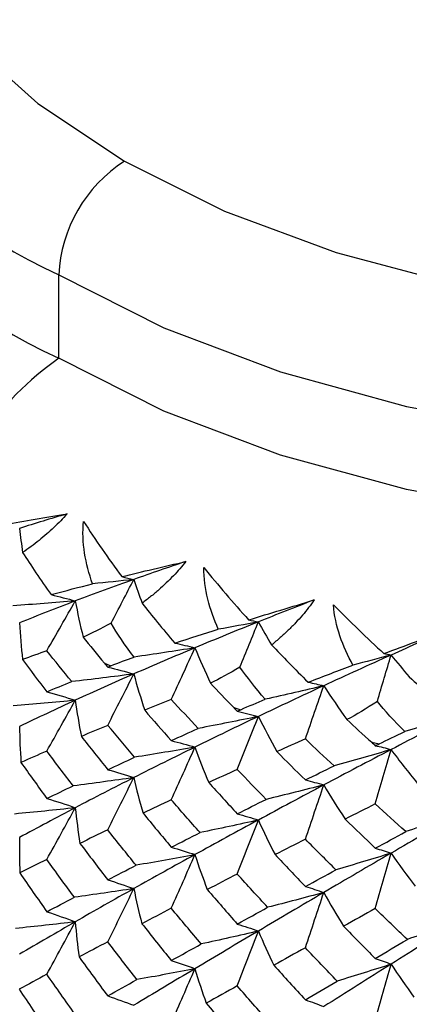
# Paper-space layout '_Isometric' of a CAD drawing. Units: millimetres. Extents: x -88 to 82, y -14 to 134.
# Drawn here: x -8 to -4, y 87 to 97 of the extents above; entities that cross this region are included whole.
import ezdxf

# ---------------------------------------------------------------- set-up
doc = ezdxf.new("R2010")
doc.units = ezdxf.units.MM

psp = doc.layouts.new('_Isometric')

# ---------------------------------------------------------------- linework, layer by layer
at = {"color": 7, "linetype": 'Continuous', "lineweight": 25}
for p, q in [((-7.778, 93.703), (-7.778, 94.601)), ((-7.286, 90.415), (-7.216, 90.387)), ((-5.894, 89.936), (-5.819, 89.914)), ((-4.409, 89.562), (-4.33, 89.545))]:
    psp.add_line(p, q, dxfattribs=at)
at = {"color": 7, "linetype": 'Continuous', "lineweight": 25, "flags": 128}
for points in [[(7.071, 103.99), (5.993, 104.529), (4.792, 104.975), (3.495, 105.317), (2.126, 105.549), (0.713, 105.666), (-0.713, 105.666), (-2.126, 105.549), (-3.495, 105.317), (-4.792, 104.975), (-5.993, 104.529), (-7.071, 103.99), (-8.005, 103.368), (-8.777, 102.675), (-9.369, 101.925), (-9.771, 101.135), (-9.975, 100.32), (-9.975, 99.496), (-9.771, 98.681), (-9.369, 97.891), (-8.777, 97.141), (-8.005, 96.448), (-7.071, 95.826)], [(-7.071, 95.826), (-5.993, 95.287), (-4.792, 94.841), (-3.495, 94.499), (-2.126, 94.267), (-0.713, 94.15), (0.713, 94.15), (2.126, 94.267), (3.495, 94.499), (4.792, 94.841), (5.993, 95.287), (7.071, 95.826), (8.005, 96.448), (8.777, 97.141), (9.369, 97.891), (9.771, 98.681), (9.975, 99.496), (9.975, 100.32), (9.771, 101.135), (9.369, 101.925), (8.777, 102.675), (8.005, 103.368), (7.071, 103.99)], [(-7.778, 94.601), (-6.647, 94.032), (-5.391, 93.556), (-4.035, 93.184), (-2.604, 92.922), (-1.125, 92.775), (0.376, 92.745), (1.869, 92.834), (3.328, 93.039), (4.724, 93.357), (6.033, 93.782), (7.229, 94.305), (8.291, 94.918), (9.198, 95.609), (9.934, 96.364), (10.485, 97.17), (10.84, 98.013), (10.994, 98.875), (11, 99.091)], [(11, 98.193), (10.994, 97.976), (10.84, 97.114), (10.485, 96.272), (9.934, 95.466), (9.198, 94.711), (8.291, 94.02), (7.229, 93.407), (6.033, 92.883), (4.724, 92.459), (3.328, 92.141), (1.869, 91.935), (0.376, 91.847), (-1.125, 91.876), (-2.604, 92.024), (-4.035, 92.286), (-5.391, 92.658), (-6.647, 93.133), (-7.778, 93.703)]]:
    psp.add_lwpolyline(points, dxfattribs=at)
at = {"color": 7, "linetype": 'Continuous', "lineweight": 25}
for centre, radius, start, end in [((-5.487, 99.655), 5.548, 186.5725, 245.6136), ((-5.506, 98.734), 5.521, 185.6245, 245.6956), ((-6.243, 94.531), 1.537, 122.6055, 177.3945), ((-5.976, 91.101), 3.163, 124.6825, 167.8015)]:
    psp.add_arc(centre, radius, start, end, dxfattribs=at)
for points in [[(-8.353, 91.91), (-8.147, 91.947), (-7.925, 91.985), (-7.689, 92.024)], [(-7.689, 92.024), (-7.863, 91.973), (-8.034, 91.922), (-8.2, 91.869)], [(-7.511, 91.944), (-7.384, 91.746), (-7.245, 91.546), (-7.099, 91.348)], [(-8.2, 91.869), (-8.191, 91.782), (-8.18, 91.695), (-8.167, 91.608)], [(-8.167, 91.608), (-8.078, 91.469), (-7.977, 91.318), (-7.86, 91.154)], [(-7.099, 91.348), (-6.878, 91.402), (-6.646, 91.457), (-6.409, 91.512)], [(-6.409, 91.512), (-6.599, 91.448), (-6.786, 91.383), (-6.97, 91.318)], [(-6.215, 91.446), (-6.063, 91.258), (-5.901, 91.068), (-5.734, 90.882)], [(-6.97, 91.318), (-7.185, 91.241), (-7.395, 91.164), (-7.6, 91.086)], [(-6.97, 91.318), (-7.117, 91.301), (-7.265, 91.286), (-7.414, 91.271)], [(-7.214, 90.847), (-7.131, 91.005), (-7.05, 91.162), (-6.97, 91.318)], [(-7.099, 91.348), (-7.056, 91.338), (-7.013, 91.328), (-6.97, 91.318)], [(-6.97, 91.318), (-6.942, 91.233), (-6.912, 91.147), (-6.881, 91.062)], [(-7.86, 91.154), (-7.705, 91.197), (-7.556, 91.235), (-7.414, 91.271)], [(-7.6, 91.086), (-7.823, 91.067), (-8.047, 91.05), (-8.271, 91.035)], [(-7.6, 91.086), (-7.805, 91.008), (-8.005, 90.929), (-8.2, 90.85)], [(-7.907, 90.549), (-7.803, 90.729), (-7.7, 90.909), (-7.6, 91.086)], [(-7.86, 91.154), (-7.772, 91.132), (-7.685, 91.11), (-7.6, 91.086)], [(-7.6, 91.086), (-7.576, 90.956), (-7.548, 90.827), (-7.516, 90.696)], [(-5.734, 90.882), (-5.506, 90.952), (-5.269, 91.024), (-5.028, 91.097)], [(-5.028, 91.097), (-5.231, 91.019), (-5.432, 90.94), (-5.629, 90.86)], [(-6.881, 91.062), (-6.777, 90.929), (-6.66, 90.786), (-6.528, 90.632)], [(-4.821, 91.045), (-4.641, 90.863), (-4.459, 90.687), (-4.278, 90.519)], [(-5.734, 90.882), (-5.699, 90.875), (-5.664, 90.868), (-5.629, 90.86)], [(-8.2, 90.85), (-8.194, 90.718), (-8.183, 90.586), (-8.168, 90.454)], [(-7.214, 90.847), (-7.326, 90.784), (-7.426, 90.736), (-7.516, 90.696)], [(-6.967, 90.481), (-7.068, 90.612), (-7.149, 90.735), (-7.214, 90.847)], [(-6.528, 90.632), (-6.364, 90.686), (-6.208, 90.735), (-6.06, 90.781)], [(-5.629, 90.86), (-5.861, 90.768), (-6.089, 90.674), (-6.312, 90.581)], [(-5.629, 90.86), (-5.772, 90.833), (-5.916, 90.807), (-6.06, 90.781)], [(-5.827, 90.373), (-5.76, 90.537), (-5.694, 90.7), (-5.629, 90.86)], [(-5.629, 90.86), (-5.584, 90.778), (-5.536, 90.695), (-5.486, 90.612)], [(-4.278, 90.519), (-4.047, 90.605), (-3.808, 90.694), (-3.568, 90.785)], [(-3.568, 90.785), (-3.78, 90.691), (-3.991, 90.597), (-4.2, 90.503)], [(-7.516, 90.696), (-7.445, 90.607), (-7.368, 90.513), (-7.286, 90.415)], [(-7.907, 90.549), (-7.994, 90.517), (-8.082, 90.486), (-8.168, 90.454)], [(-7.639, 90.217), (-7.73, 90.328), (-7.819, 90.439), (-7.907, 90.549)], [(-6.312, 90.581), (-6.536, 90.487), (-6.755, 90.393), (-6.97, 90.299)], [(-6.312, 90.581), (-6.529, 90.546), (-6.748, 90.513), (-6.967, 90.481)], [(-6.567, 90.023), (-6.48, 90.21), (-6.395, 90.397), (-6.312, 90.581)], [(-6.528, 90.632), (-6.455, 90.616), (-6.383, 90.599), (-6.312, 90.581)], [(-6.312, 90.581), (-6.261, 90.454), (-6.205, 90.327), (-6.144, 90.2)], [(-5.486, 90.612), (-5.369, 90.488), (-5.238, 90.354), (-5.093, 90.21)], [(-8.168, 90.454), (-8.082, 90.338), (-7.995, 90.223), (-7.907, 90.107)], [(-7.216, 90.387), (-7.133, 90.42), (-7.049, 90.452), (-6.967, 90.481)], [(-4.2, 90.503), (-4.445, 90.393), (-4.686, 90.283), (-4.925, 90.172)], [(-4.2, 90.503), (-4.336, 90.466), (-4.473, 90.43), (-4.611, 90.394)], [(-4.348, 90.003), (-4.298, 90.172), (-4.249, 90.338), (-4.2, 90.503)], [(-4.278, 90.519), (-4.252, 90.514), (-4.226, 90.509), (-4.2, 90.503)], [(-4.2, 90.503), (-4.137, 90.425), (-4.071, 90.346), (-4.004, 90.268)], [(-7.286, 90.415), (-7.274, 90.401), (-7.262, 90.387), (-7.251, 90.374)], [(-7.251, 90.374), (-7.239, 90.378), (-7.228, 90.383), (-7.216, 90.387)], [(-7.251, 90.374), (-7.155, 90.35), (-7.061, 90.325), (-6.97, 90.299)], [(-5.827, 90.373), (-5.943, 90.302), (-6.049, 90.246), (-6.144, 90.2)], [(-5.554, 90.026), (-5.663, 90.15), (-5.753, 90.266), (-5.827, 90.373)], [(-5.093, 90.21), (-4.923, 90.276), (-4.762, 90.337), (-4.611, 90.394)], [(-6.97, 90.299), (-7.192, 90.269), (-7.416, 90.242), (-7.639, 90.217)], [(-6.97, 90.299), (-7.185, 90.204), (-7.395, 90.11), (-7.6, 90.016)], [(-7.251, 89.745), (-7.156, 89.931), (-7.062, 90.116), (-6.97, 90.299)], [(-6.97, 90.299), (-6.935, 90.169), (-6.896, 90.038), (-6.853, 89.908)], [(-4.004, 90.268), (-3.859, 90.138), (-3.716, 90.013), (-3.578, 89.895)], [(-7.907, 90.107), (-7.818, 90.144), (-7.729, 90.18), (-7.639, 90.217)], [(-6.144, 90.2), (-6.067, 90.116), (-5.983, 90.028), (-5.894, 89.936)], [(-4.925, 90.172), (-5.163, 90.062), (-5.398, 89.951), (-5.629, 89.841)], [(-4.925, 90.172), (-5.132, 90.122), (-5.342, 90.073), (-5.554, 90.026)], [(-5.123, 89.598), (-5.056, 89.791), (-4.99, 89.983), (-4.925, 90.172)], [(-5.093, 90.21), (-5.036, 90.198), (-4.98, 90.186), (-4.925, 90.172)], [(-4.925, 90.172), (-4.846, 90.051), (-4.763, 89.929), (-4.676, 89.807)], [(-7.6, 90.016), (-7.822, 89.993), (-8.045, 89.973), (-8.268, 89.954)], [(-7.6, 90.016), (-7.805, 89.921), (-8.005, 89.827), (-8.2, 89.733)], [(-7.907, 89.467), (-7.803, 89.651), (-7.7, 89.835), (-7.6, 90.016)], [(-7.907, 90.107), (-7.802, 90.078), (-7.7, 90.048), (-7.6, 90.016)], [(-7.6, 90.016), (-7.582, 89.886), (-7.561, 89.756), (-7.535, 89.626)], [(-6.567, 90.023), (-6.662, 89.985), (-6.758, 89.947), (-6.853, 89.908)], [(-6.276, 89.712), (-6.374, 89.816), (-6.471, 89.92), (-6.567, 90.023)], [(-5.819, 89.914), (-5.729, 89.953), (-5.64, 89.991), (-5.554, 90.026)], [(-6.853, 89.908), (-6.758, 89.799), (-6.663, 89.69), (-6.567, 89.581)], [(-5.894, 89.936), (-5.881, 89.923), (-5.869, 89.91), (-5.856, 89.897)], [(-5.856, 89.897), (-5.844, 89.903), (-5.832, 89.908), (-5.819, 89.914)], [(-4.348, 90.003), (-4.466, 89.924), (-4.576, 89.86), (-4.676, 89.807)], [(-4.052, 89.678), (-4.169, 89.793), (-4.267, 89.902), (-4.348, 90.003)], [(-5.629, 89.841), (-5.861, 89.731), (-6.089, 89.62), (-6.312, 89.51)], [(-5.629, 89.841), (-5.844, 89.796), (-6.06, 89.753), (-6.276, 89.712)], [(-5.856, 89.897), (-5.779, 89.88), (-5.703, 89.862), (-5.629, 89.841)], [(-5.856, 89.269), (-5.78, 89.461), (-5.704, 89.652), (-5.629, 89.841)], [(-5.629, 89.841), (-5.567, 89.715), (-5.5, 89.588), (-5.429, 89.462)], [(-4.676, 89.807), (-4.593, 89.729), (-4.504, 89.647), (-4.409, 89.562)], [(-3.459, 89.868), (-3.709, 89.74), (-3.956, 89.612), (-4.2, 89.484)], [(-3.459, 89.868), (-3.655, 89.803), (-3.852, 89.739), (-4.052, 89.678)], [(-8.2, 89.733), (-8.199, 89.604), (-8.194, 89.474), (-8.185, 89.345)], [(-7.251, 89.745), (-7.346, 89.706), (-7.441, 89.666), (-7.535, 89.626)], [(-6.961, 89.401), (-7.059, 89.516), (-7.156, 89.631), (-7.251, 89.745)], [(-6.567, 89.581), (-6.47, 89.625), (-6.374, 89.668), (-6.276, 89.712)], [(-7.535, 89.626), (-7.442, 89.507), (-7.347, 89.387), (-7.251, 89.267)], [(-5.123, 89.598), (-5.226, 89.553), (-5.328, 89.507), (-5.429, 89.462)], [(-4.814, 89.309), (-4.918, 89.405), (-5.021, 89.502), (-5.123, 89.598)], [(-4.33, 89.545), (-4.245, 89.587), (-4.152, 89.631), (-4.052, 89.678)], [(-6.312, 89.51), (-6.536, 89.4), (-6.755, 89.291), (-6.97, 89.182)], [(-6.312, 89.51), (-6.527, 89.472), (-6.745, 89.436), (-6.961, 89.401)], [(-6.567, 89.581), (-6.48, 89.559), (-6.395, 89.536), (-6.312, 89.51)], [(-6.567, 88.942), (-6.48, 89.133), (-6.395, 89.323), (-6.312, 89.51)], [(-6.312, 89.51), (-6.267, 89.383), (-6.217, 89.255), (-6.163, 89.129)], [(-4.2, 89.484), (-4.445, 89.356), (-4.686, 89.229), (-4.925, 89.102)], [(-4.2, 89.484), (-4.403, 89.424), (-4.608, 89.365), (-4.814, 89.309)], [(-4.409, 89.562), (-4.396, 89.55), (-4.383, 89.538), (-4.37, 89.526)], [(-4.37, 89.526), (-4.357, 89.532), (-4.343, 89.539), (-4.33, 89.545)], [(-4.37, 89.526), (-4.312, 89.514), (-4.255, 89.5), (-4.2, 89.484)], [(-4.37, 88.898), (-4.312, 89.095), (-4.256, 89.291), (-4.2, 89.484)], [(-4.2, 89.484), (-4.111, 89.363), (-4.017, 89.242), (-3.919, 89.123)], [(-7.907, 89.467), (-8, 89.427), (-8.093, 89.386), (-8.185, 89.345)], [(-7.622, 89.093), (-7.718, 89.218), (-7.813, 89.343), (-7.907, 89.467)], [(-7.251, 89.267), (-7.155, 89.312), (-7.059, 89.356), (-6.961, 89.401)], [(-5.429, 89.462), (-5.328, 89.36), (-5.226, 89.258), (-5.123, 89.156)], [(-8.185, 89.345), (-8.094, 89.216), (-8.001, 89.087), (-7.907, 88.957)], [(-5.123, 89.156), (-5.021, 89.207), (-4.918, 89.258), (-4.814, 89.309)], [(-6.97, 89.182), (-7.186, 89.15), (-7.404, 89.121), (-7.622, 89.093)], [(-6.97, 89.182), (-7.185, 89.073), (-7.395, 88.964), (-7.6, 88.857)], [(-7.251, 89.267), (-7.155, 89.24), (-7.061, 89.212), (-6.97, 89.182)], [(-7.251, 88.618), (-7.156, 88.807), (-7.062, 88.996), (-6.97, 89.182)], [(-6.97, 89.182), (-6.941, 89.054), (-6.908, 88.926), (-6.871, 88.799)], [(-5.856, 89.269), (-5.96, 89.222), (-6.062, 89.175), (-6.163, 89.129)], [(-5.545, 88.947), (-5.65, 89.055), (-5.754, 89.162), (-5.856, 89.269)], [(-7.907, 88.957), (-7.812, 89.002), (-7.717, 89.048), (-7.622, 89.093)], [(-6.163, 89.129), (-6.062, 89.016), (-5.96, 88.904), (-5.856, 88.791)], [(-4.925, 89.102), (-5.163, 88.976), (-5.398, 88.849), (-5.629, 88.724)], [(-4.925, 89.102), (-5.13, 89.049), (-5.338, 88.997), (-5.545, 88.947)], [(-5.123, 89.156), (-5.056, 89.14), (-4.989, 89.122), (-4.925, 89.102)], [(-5.123, 88.517), (-5.056, 88.714), (-4.989, 88.909), (-4.925, 89.102)], [(-4.925, 89.102), (-4.852, 88.979), (-4.775, 88.856), (-4.694, 88.734)], [(-7.907, 88.957), (-7.802, 88.925), (-7.699, 88.892), (-7.6, 88.857)], [(-7.6, 88.857), (-7.817, 88.832), (-8.036, 88.81), (-8.254, 88.789)], [(-7.6, 88.857), (-7.805, 88.749), (-8.005, 88.642), (-8.2, 88.536)], [(-7.907, 88.299), (-7.803, 88.486), (-7.7, 88.672), (-7.6, 88.857)], [(-7.6, 88.857), (-7.587, 88.729), (-7.57, 88.601), (-7.55, 88.473)], [(-6.567, 88.942), (-6.669, 88.894), (-6.771, 88.846), (-6.871, 88.799)], [(-6.257, 88.589), (-6.362, 88.707), (-6.465, 88.825), (-6.567, 88.942)], [(-5.856, 88.791), (-5.753, 88.843), (-5.65, 88.895), (-5.545, 88.947)], [(-4.37, 88.898), (-4.478, 88.843), (-4.586, 88.789), (-4.694, 88.734)], [(-4.042, 88.599), (-4.152, 88.698), (-4.261, 88.798), (-4.37, 88.898)], [(-6.871, 88.799), (-6.771, 88.676), (-6.669, 88.554), (-6.567, 88.432)], [(-5.856, 88.791), (-5.779, 88.771), (-5.703, 88.748), (-5.629, 88.724)], [(-3.459, 88.798), (-3.709, 88.653), (-3.956, 88.51), (-4.2, 88.367)], [(-3.459, 88.798), (-3.652, 88.73), (-3.846, 88.663), (-4.042, 88.599)], [(-5.629, 88.724), (-5.861, 88.599), (-6.089, 88.475), (-6.312, 88.351)], [(-5.629, 88.724), (-5.837, 88.677), (-6.047, 88.632), (-6.257, 88.589)], [(-5.856, 88.142), (-5.779, 88.337), (-5.704, 88.532), (-5.629, 88.724)], [(-5.629, 88.724), (-5.573, 88.6), (-5.512, 88.475), (-5.449, 88.351)], [(-4.694, 88.734), (-4.587, 88.63), (-4.479, 88.525), (-4.37, 88.42)], [(-8.2, 88.536), (-8.203, 88.409), (-8.201, 88.281), (-8.197, 88.154)], [(-7.251, 88.618), (-7.352, 88.569), (-7.451, 88.521), (-7.55, 88.473)], [(-6.946, 88.237), (-7.049, 88.364), (-7.15, 88.491), (-7.251, 88.618)], [(-6.567, 88.432), (-6.464, 88.484), (-6.361, 88.536), (-6.257, 88.589)], [(-4.37, 88.42), (-4.261, 88.479), (-4.151, 88.539), (-4.042, 88.599)], [(-7.55, 88.473), (-7.451, 88.342), (-7.352, 88.21), (-7.251, 88.079)], [(-6.567, 88.432), (-6.48, 88.407), (-6.395, 88.38), (-6.312, 88.351)], [(-5.123, 88.517), (-5.232, 88.462), (-5.34, 88.406), (-5.449, 88.351)], [(-4.794, 88.188), (-4.905, 88.298), (-5.015, 88.408), (-5.123, 88.517)], [(-6.312, 88.351), (-6.536, 88.228), (-6.755, 88.106), (-6.97, 87.985)], [(-6.312, 88.351), (-6.522, 88.311), (-6.735, 88.273), (-6.946, 88.237)], [(-6.567, 87.773), (-6.48, 87.967), (-6.395, 88.16), (-6.312, 88.351)], [(-6.312, 88.351), (-6.271, 88.226), (-6.227, 88.1), (-6.179, 87.975)], [(-5.449, 88.351), (-5.341, 88.236), (-5.233, 88.122), (-5.123, 88.007)], [(-4.2, 88.367), (-4.445, 88.225), (-4.686, 88.083), (-4.925, 87.943)], [(-4.2, 88.367), (-4.396, 88.306), (-4.595, 88.246), (-4.794, 88.188)], [(-4.37, 88.42), (-4.312, 88.404), (-4.255, 88.387), (-4.2, 88.367)], [(-4.37, 87.77), (-4.312, 87.971), (-4.256, 88.17), (-4.2, 88.367)], [(-4.2, 88.367), (-4.117, 88.248), (-4.03, 88.128), (-3.94, 88.01)], [(-7.907, 88.299), (-8.005, 88.25), (-8.101, 88.202), (-8.197, 88.154)], [(-7.61, 87.892), (-7.71, 88.027), (-7.809, 88.163), (-7.907, 88.299)], [(-7.251, 88.079), (-7.15, 88.132), (-7.049, 88.184), (-6.946, 88.237)], [(-8.197, 88.154), (-8.101, 88.014), (-8.004, 87.875), (-7.907, 87.735)], [(-5.856, 88.142), (-5.965, 88.086), (-6.072, 88.03), (-6.179, 87.975)], [(-5.529, 87.784), (-5.639, 87.903), (-5.748, 88.022), (-5.856, 88.142)], [(-5.123, 88.007), (-5.014, 88.067), (-4.904, 88.127), (-4.794, 88.188)], [(-7.251, 88.079), (-7.155, 88.05), (-7.061, 88.018), (-6.97, 87.985)], [(-5.123, 88.007), (-5.056, 87.988), (-4.989, 87.966), (-4.925, 87.943)], [(-7.907, 87.735), (-7.809, 87.787), (-7.71, 87.839), (-7.61, 87.892)], [(-6.97, 87.985), (-7.182, 87.952), (-7.397, 87.921), (-7.61, 87.892)], [(-6.97, 87.985), (-7.185, 87.864), (-7.395, 87.745), (-7.6, 87.627)], [(-7.251, 87.412), (-7.155, 87.604), (-7.061, 87.796), (-6.97, 87.985)], [(-6.97, 87.985), (-6.945, 87.859), (-6.916, 87.732), (-6.883, 87.607)], [(-6.179, 87.975), (-6.072, 87.851), (-5.965, 87.727), (-5.856, 87.603)], [(-4.925, 87.943), (-5.163, 87.803), (-5.398, 87.664), (-5.629, 87.527)], [(-4.925, 87.943), (-5.125, 87.888), (-5.327, 87.835), (-5.529, 87.784)], [(-5.123, 87.348), (-5.056, 87.548), (-4.989, 87.747), (-4.925, 87.943)], [(-4.925, 87.943), (-4.857, 87.821), (-4.786, 87.7), (-4.711, 87.579)], [(-7.907, 87.735), (-7.802, 87.701), (-7.699, 87.664), (-7.6, 87.627)], [(-6.567, 87.773), (-6.673, 87.717), (-6.779, 87.662), (-6.883, 87.607)], [(-6.244, 87.388), (-6.353, 87.517), (-6.46, 87.645), (-6.567, 87.773)], [(-5.856, 87.603), (-5.748, 87.663), (-5.639, 87.723), (-5.529, 87.784)], [(-4.37, 87.77), (-4.484, 87.707), (-4.598, 87.643), (-4.711, 87.579)], [(-4.025, 87.437), (-4.14, 87.548), (-4.255, 87.659), (-4.37, 87.77)], [(-7.6, 87.627), (-7.814, 87.601), (-8.03, 87.577), (-8.245, 87.555)], [(-7.6, 87.627), (-7.805, 87.509), (-8.005, 87.392), (-8.2, 87.278)], [(-7.907, 87.061), (-7.802, 87.251), (-7.7, 87.44), (-7.6, 87.627)], [(-7.6, 87.627), (-7.59, 87.5), (-7.576, 87.374), (-7.559, 87.248)], [(-6.883, 87.607), (-6.779, 87.474), (-6.673, 87.342), (-6.567, 87.209)], [(-5.856, 87.603), (-5.779, 87.58), (-5.703, 87.554), (-5.629, 87.527)], [(-4.711, 87.579), (-4.598, 87.463), (-4.484, 87.347), (-4.37, 87.232)], [(-3.459, 87.639), (-3.709, 87.481), (-3.956, 87.325), (-4.2, 87.17)], [(-3.459, 87.639), (-3.646, 87.57), (-3.835, 87.502), (-4.025, 87.437)], [(-5.629, 87.527), (-5.861, 87.39), (-6.089, 87.255), (-6.312, 87.121)], [(-5.629, 87.527), (-5.833, 87.479), (-6.039, 87.433), (-6.244, 87.388)], [(-5.856, 86.936), (-5.779, 87.135), (-5.703, 87.332), (-5.629, 87.527)], [(-5.629, 87.527), (-5.577, 87.404), (-5.521, 87.28), (-5.462, 87.158)], [(-7.251, 87.412), (-7.355, 87.357), (-7.457, 87.302), (-7.559, 87.248)], [(-6.936, 87.004), (-7.043, 87.14), (-7.147, 87.276), (-7.251, 87.412)], [(-6.567, 87.209), (-6.46, 87.269), (-6.352, 87.328), (-6.244, 87.388)], [(-4.37, 87.232), (-4.255, 87.3), (-4.14, 87.368), (-4.025, 87.437)], [(-5.123, 87.348), (-5.237, 87.285), (-5.349, 87.221), (-5.462, 87.158)], [(-4.78, 86.988), (-4.896, 87.108), (-5.01, 87.228), (-5.123, 87.348)], [(-7.559, 87.248), (-7.457, 87.107), (-7.355, 86.967), (-7.251, 86.828)], [(-6.567, 87.209), (-6.48, 87.182), (-6.395, 87.153), (-6.312, 87.121)], [(-5.462, 87.158), (-5.35, 87.034), (-5.237, 86.909), (-5.123, 86.785)], [(-4.2, 87.17), (-4.445, 87.016), (-4.686, 86.864), (-4.925, 86.713)], [(-4.2, 87.17), (-4.392, 87.108), (-4.586, 87.047), (-4.78, 86.988)], [(-4.37, 87.232), (-4.312, 87.213), (-4.255, 87.193), (-4.2, 87.17)], [(-4.37, 86.565), (-4.312, 86.768), (-4.256, 86.971), (-4.2, 87.17)], [(-4.2, 87.17), (-4.122, 87.052), (-4.039, 86.933), (-3.954, 86.816)], [(-7.907, 87.061), (-8.007, 87.007), (-8.106, 86.953), (-8.204, 86.9)], [(-7.602, 86.631), (-7.705, 86.774), (-7.806, 86.917), (-7.907, 87.061)], [(-6.312, 87.121), (-6.536, 86.988), (-6.755, 86.856), (-6.97, 86.727)], [(-6.312, 87.121), (-6.519, 87.08), (-6.728, 87.041), (-6.936, 87.004)], [(-6.567, 86.536), (-6.48, 86.732), (-6.395, 86.928), (-6.312, 87.121)], [(-6.312, 87.121), (-6.275, 86.997), (-6.234, 86.872), (-6.19, 86.749)], [(-7.251, 86.828), (-7.147, 86.886), (-7.042, 86.945), (-6.936, 87.004)], [(-5.856, 86.936), (-5.968, 86.873), (-6.079, 86.811), (-6.19, 86.749)], [(-5.518, 86.551), (-5.632, 86.679), (-5.745, 86.808), (-5.856, 86.936)], [(-5.123, 86.785), (-5.009, 86.852), (-4.895, 86.92), (-4.78, 86.988)], [(-8.204, 86.9), (-8.106, 86.753), (-8.007, 86.606), (-7.907, 86.459)], [(-7.251, 86.828), (-7.155, 86.796), (-7.061, 86.762), (-6.97, 86.727)], [(-6.19, 86.749), (-6.079, 86.616), (-5.968, 86.483), (-5.856, 86.352)], [(-5.123, 86.785), (-5.055, 86.763), (-4.989, 86.739), (-4.925, 86.713)]]:
    psp.add_open_spline(points, degree=3, dxfattribs=at)
for points, knots in [([(-7.689, 92.024), (-7.712, 92), (-7.758, 91.949), (-7.831, 91.877), (-7.909, 91.806), (-7.992, 91.737), (-8.078, 91.67), (-8.137, 91.629), (-8.167, 91.608)], [0, 0, 0, 0, 0.1480167, 0.3026384, 0.4645618, 0.6344084, 0.8127274, 1, 1, 1, 1]), ([(-7.414, 91.271), (-7.452, 91.379), (-7.482, 91.489), (-7.518, 91.716), (-7.523, 91.831), (-7.511, 91.944)], [0, 0, 0, 0, 0.5, 0.5, 1, 1, 1, 1]), ([(-6.409, 91.512), (-6.43, 91.486), (-6.474, 91.432), (-6.545, 91.355), (-6.621, 91.279), (-6.703, 91.204), (-6.79, 91.13), (-6.85, 91.085), (-6.881, 91.062)], [0, 0, 0, 0, 0.148017, 0.302638, 0.464562, 0.634408, 0.812727, 1, 1, 1, 1]), ([(-6.06, 90.781), (-6.107, 90.886), (-6.146, 90.994), (-6.201, 91.217), (-6.217, 91.332), (-6.215, 91.446)], [0, 0, 0, 0, 0.5, 0.5, 1, 1, 1, 1]), ([(-5.028, 91.097), (-5.048, 91.069), (-5.088, 91.012), (-5.155, 90.93), (-5.229, 90.848), (-5.309, 90.768), (-5.395, 90.688), (-5.455, 90.638), (-5.486, 90.612)], [0, 0, 0, 0, 0.1480167, 0.3026384, 0.4645618, 0.6344084, 0.8127274, 1, 1, 1, 1]), ([(-4.611, 90.394), (-4.666, 90.495), (-4.714, 90.599), (-4.787, 90.818), (-4.812, 90.931), (-4.821, 91.045)], [0, 0, 0, 0, 0.5, 0.5, 1, 1, 1, 1])]:
    psp.add_open_spline(points, degree=3, knots=knots, dxfattribs=at)

doc.saveas('drawing.dxf')
